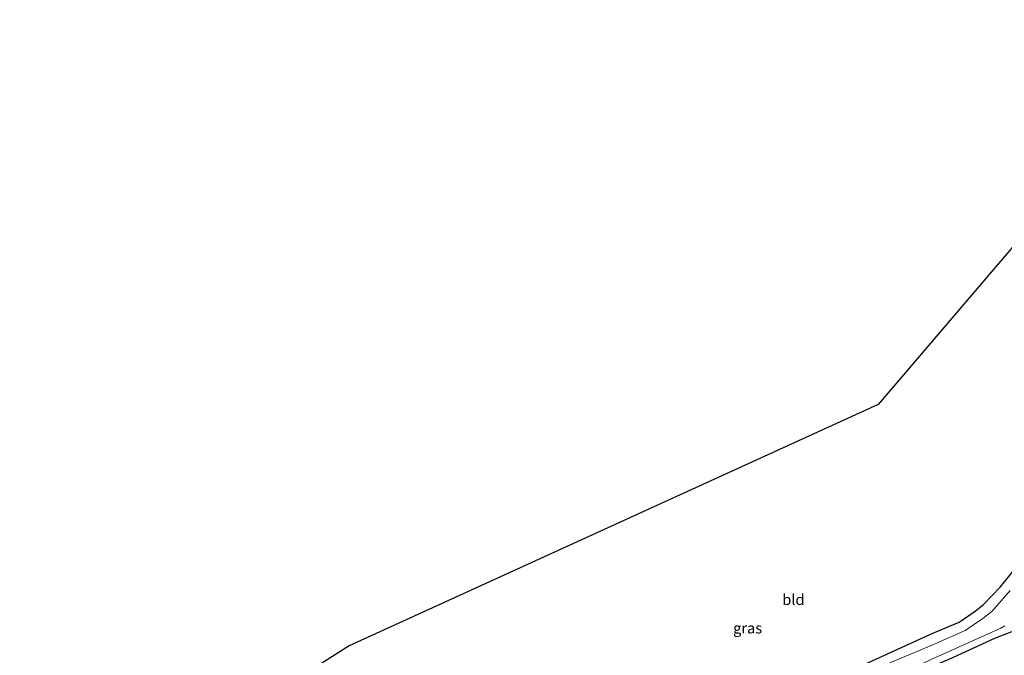
# Model space of a CAD drawing. Units: metres. Extents: x 69998 to 80006, y 412499 to 418751.
# Drawn here: x 71822 to 72052, y 412792 to 412940 of the extents above; entities that cross this region are included whole.
import ezdxf
from ezdxf.enums import TextEntityAlignment as Align

# ---------------------------------------------------------------- set-up
doc = ezdxf.new("R2010")
doc.units = ezdxf.units.M
doc.layers.add('B-ME-GW-INSTEEKWATERGANG-L-B1', color=10, linetype='Continuous')
doc.layers.add('B-ME-KG-KADASTRAAL-OPNAMEDTMGRENS-L-B1', color=10, linetype='Continuous')
for name, color, linetype, lineweight in [('B-ME-IE-GRASLAND-GV-B6', 93, 'Continuous', 18), ('B-ME-IE-GRONDWERKLIJN-GROND_INGERICHT-GV-B6', 253, 'Continuous', 18), ('B-ME-OG-WATER-GV-B6', 153, 'Continuous', 18)]:
    doc.layers.add(name, color=color, linetype=linetype, lineweight=lineweight)
doc.styles.add('NLCS-ISO', font='NLCS-ISO.TTF')

msp = doc.modelspace()

# ---------------------------------------------------------------- linework, layer by layer
at = {"layer": 'B-ME-GW-INSTEEKWATERGANG-L-B1'}
for points in [[(71850.091, 412699.479, -0.148), (71891.84, 412724.573, -0.142), (71929.327, 412745.556, -0.174), (71965.322, 412763.586, -0.285), (72002.168, 412781.86, -0.289), (72034.947, 412796.875, -0.156), (72041.14, 412799.474, -0.161), (72044.842, 412802, -0.182), (72046.769, 412803.591, -0.183), (72050.7, 412807.575, -0.135), (72055.758, 412813.844, -0.063), (72058.758, 412817.376, -0.018), (72083.379, 412845.006, 0.039), (72108.301, 412872.419, 0.029), (72132.092, 412898.338, 0.01)], [(72055.944, 412798.221, 0.004), (72049.319, 412795.608, -0.25), (72038.745, 412790.753, -0.058), (72029.314, 412786.873, -0.152), (72019.017, 412782.038, -0.191), (72003.649, 412774.733, 0.01), (71988.816, 412767.229, 0.043), (71978.263, 412762.31, -0.129), (71960.954, 412753.771, -0.121), (71945.455, 412745.671, -0.051), (71933.502, 412739.233, -0.074), (71920.736, 412732.265, -0.078), (71904.764, 412723.264, -0.09), (71888.008, 412713.525, -0.105), (71874.094, 412705.216, -0.051), (71862.134, 412698.158, -0.043), (71854.061, 412692.992, -0.016)]]:
    msp.add_polyline3d(points, dxfattribs=at)
at = {"layer": 'B-ME-IE-GRASLAND-GV-B6'}
for points in [[(71851.123, 412697.792, -1.658), (71850.091, 412699.479, -0.148), (71891.84, 412724.573, -0.142), (71929.327, 412745.556, -0.174), (71965.322, 412763.586, -0.285), (72002.168, 412781.86, -0.289), (72034.947, 412796.875, -0.156), (72041.14, 412799.474, -0.161), (72044.842, 412802, -0.182), (72046.769, 412803.591, -0.183), (72050.7, 412807.575, -0.135), (72055.758, 412813.844, -0.063)], [(72053.019, 412806.832, -1.658), (72048.784, 412802.024, -1.658), (72046.613, 412800.335, -1.658), (72042.548, 412797.497, -1.658), (72035.116, 412794.281, -1.658), (72022.032, 412788.744, -1.658), (72000.985, 412778.882, -1.658), (71979.887, 412768.344, -1.658), (71959.22, 412757.921, -1.658), (71956.571, 412756.548, -1.658), (71952.68, 412754.888, -1.658), (71950.079, 412753.836, -1.658), (71945.457, 412751.527, -1.658), (71931.36, 412744.156, -1.658), (71908.165, 412730.941, -1.658), (71882.988, 412716.606, -1.658), (71876.846, 412713.247, -1.658), (71861.637, 412704.484, -1.658), (71855.156, 412700.254, -1.658), (71851.123, 412697.792, -1.658)], [(71854.061, 412692.992, -0.016), (71853.069, 412694.612, -1.658), (71870.426, 412705.303, -1.658), (71902.47, 412723.885, -1.658), (71938.214, 412743.821, -1.658), (71973.812, 412761.98, -1.658), (72009.062, 412779.153, -1.658), (72038.7, 412792.64, -1.658), (72050.831, 412798.019, -1.658), (72051.781, 412798.573, -1.658)], [(72055.944, 412798.221, 0.004), (72049.319, 412795.608, -0.25), (72038.745, 412790.753, -0.058), (72029.314, 412786.873, -0.152), (72019.017, 412782.038, -0.191), (72003.649, 412774.733, 0.01), (71988.816, 412767.229, 0.043), (71978.263, 412762.31, -0.129), (71960.954, 412753.771, -0.121), (71945.455, 412745.671, -0.051), (71933.502, 412739.233, -0.074), (71920.736, 412732.265, -0.078), (71904.764, 412723.264, -0.09), (71888.008, 412713.525, -0.105), (71874.094, 412705.216, -0.051), (71862.134, 412698.158, -0.043), (71854.061, 412692.992, -0.016)], [(71858.509, 412685.724, 0.479), (71854.061, 412692.992, -0.016), (71862.134, 412698.158, -0.043), (71874.094, 412705.216, -0.051), (71888.008, 412713.525, -0.105), (71904.764, 412723.264, -0.09), (71920.736, 412732.265, -0.078), (71933.502, 412739.233, -0.074), (71945.455, 412745.671, -0.051), (71960.954, 412753.771, -0.121), (71978.263, 412762.31, -0.129), (71988.816, 412767.229, 0.043), (72003.649, 412774.733, 0.01), (72019.017, 412782.038, -0.191), (72029.314, 412786.873, -0.152), (72038.745, 412790.753, -0.058), (72049.319, 412795.608, -0.25), (72055.944, 412798.221, 0.004)]]:
    msp.add_polyline3d(points, dxfattribs=at)
at = {"layer": 'B-ME-IE-GRONDWERKLIJN-GROND_INGERICHT-GV-B6'}
msp.add_polyline3d([(71850.091, 412699.479, -0.148), (71822.204, 412745.046, 0.033), (71899.008, 412793.926, 0.043), (72022.233, 412850.235, 0.161), (72063.562, 412898.64, 0.258), (72099.888, 412939.918, 0.231), (72132.092, 412898.338, 0.01), (72108.301, 412872.419, 0.029), (72083.379, 412845.006, 0.039), (72058.758, 412817.376, -0.018), (72055.758, 412813.844, -0.063), (72050.7, 412807.575, -0.135), (72046.769, 412803.591, -0.183), (72044.842, 412802, -0.182), (72041.14, 412799.474, -0.161), (72034.947, 412796.875, -0.156), (72002.168, 412781.86, -0.289), (71965.322, 412763.586, -0.285), (71929.327, 412745.556, -0.174), (71891.84, 412724.573, -0.142), (71850.091, 412699.479, -0.148)], dxfattribs=at)
at = {"layer": 'B-ME-KG-KADASTRAAL-OPNAMEDTMGRENS-L-B1'}
msp.add_polyline3d([(72099.888, 412939.918, 0.231), (72063.562, 412898.64, 0.258), (72022.233, 412850.235, 0.161), (71899.008, 412793.926, 0.043), (71822.204, 412745.046, 0.033)], dxfattribs=at)
at = {"layer": 'B-ME-OG-WATER-GV-B6'}
for points in [[(71853.069, 412694.612, -1.658), (71851.123, 412697.792, -1.658), (71855.156, 412700.254, -1.658), (71861.637, 412704.484, -1.658), (71876.846, 412713.247, -1.658), (71882.988, 412716.606, -1.658), (71908.165, 412730.941, -1.658), (71931.36, 412744.156, -1.658), (71945.457, 412751.527, -1.658), (71950.079, 412753.836, -1.658), (71952.68, 412754.888, -1.658), (71956.571, 412756.548, -1.658), (71959.22, 412757.921, -1.658), (71979.887, 412768.344, -1.658), (72000.985, 412778.882, -1.658), (72022.032, 412788.744, -1.658), (72035.116, 412794.281, -1.658), (72042.548, 412797.497, -1.658), (72046.613, 412800.335, -1.658), (72048.784, 412802.024, -1.658), (72053.019, 412806.832, -1.658)], [(72051.781, 412798.573, -1.658), (72050.831, 412798.019, -1.658), (72038.7, 412792.64, -1.658), (72009.062, 412779.153, -1.658), (71973.812, 412761.98, -1.658), (71938.214, 412743.821, -1.658), (71902.47, 412723.885, -1.658), (71870.426, 412705.303, -1.658), (71853.069, 412694.612, -1.658)]]:
    msp.add_polyline3d(points, dxfattribs=at)

# ---------------------------------------------------------------- texts
at = {"layer": 'B-ME-IE-GRASLAND-GV-B6', "ltscale": 0.2, "style": 'NLCS-ISO'}
msp.add_text('gras', height=2.5, dxfattribs=at).set_placement((71991.8245, 412798.065), align=Align.MIDDLE_CENTER)
at = {"layer": 'B-ME-IE-GRONDWERKLIJN-GROND_INGERICHT-GV-B6', "ltscale": 0.2, "style": 'NLCS-ISO'}
msp.add_text('bld', height=2.5, dxfattribs=at).set_placement((72002.4962, 412804.7046), align=Align.MIDDLE_CENTER)

doc.saveas('drawing.dxf')
